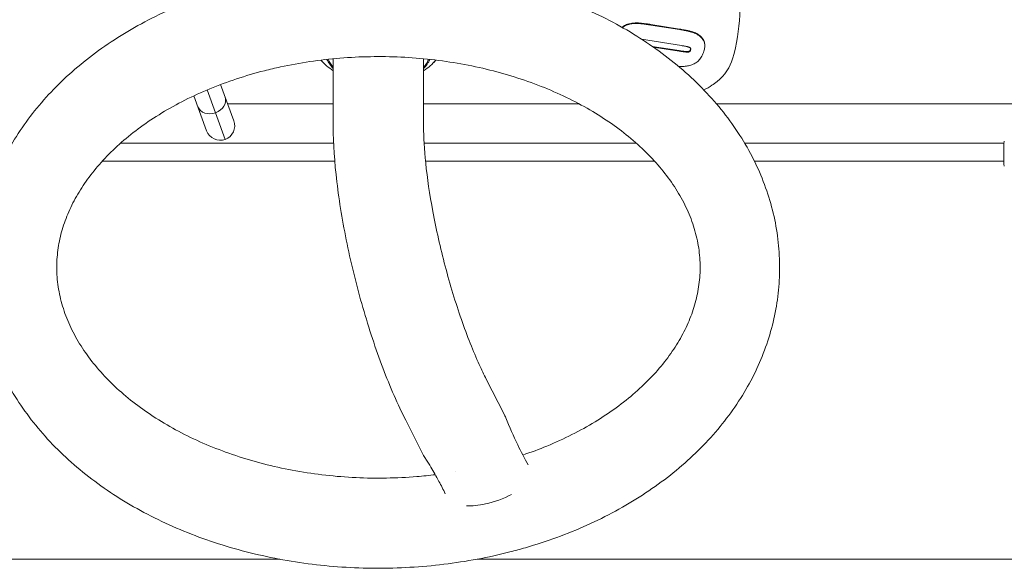
# Model space of a CAD drawing. Units: millimetres. Extents: x 35882 to 50869, y -23894 to -11602.
# Drawn here: x 43210 to 43483, y -14757 to -14606 of the extents above; entities that cross this region are included whole.
import ezdxf

# ---------------------------------------------------------------- set-up
doc = ezdxf.new("R2010")
doc.units = ezdxf.units.MM
doc.header["$LTSCALE"] = 0.2
doc.layers.add('HAGS-Plan', color=7, linetype='Continuous')

msp = doc.modelspace()

# ---------------------------------------------------------------- linework, layer by layer
at = {"layer": 'HAGS-Plan', "lineweight": 0}
for p, q in [((43385.07, -14607.13), (43392.99, -14608.39)), ((43385.07, -14607.27), (43392.99, -14608.54)), ((43393.55, -14612.95), (43382.51, -14611.18)), ((43385.46, -14613.16), (43392.87, -14614.35)), ((43385.73, -14613.35), (43392.87, -14614.49)), ((43399.98, -14613.07), (43399.98, -14612.93)), ((43294.39, -14617.62), (43293.76, -14616.97)), ((43297.19, -14635.36), (43297.19, -14616.59)), ((43322.19, -14635.36), (43322.19, -14616.59)), ((43324.98, -14617.62), (43325.61, -14616.97)), ((43267.28, -14638.87), (43262.31, -14625.19)), ((43269.67, -14633.74), (43266.02, -14623.71)), ((43258.64, -14626.82), (43262.16, -14636.48)), ((43297.19, -14629.08), (43267.98, -14629.08)), ((43365.24, -14629.08), (43322.19, -14629.08)), ((43487.06, -14629.08), (43403.22, -14629.08)), ((43297.29, -14639.91), (43238.36, -14639.91)), ((43381.02, -14639.91), (43322.32, -14639.91)), ((43482.76, -14639.91), (43411.01, -14639.91)), ((43482.76, -14639.81), (43482.76, -14645.91)), ((43233.27, -14644.91), (43297.61, -14644.91)), ((43322.71, -14644.91), (43386.11, -14644.91)), ((43413.72, -14644.91), (43482.76, -14644.91)), ((43339.51, -14705.15), (43344.45, -14714.83)), ((43317.24, -14716.52), (43322.19, -14726.21)), ((43282.38, -14754.91), (42973.43, -14754.91)), ((43885.65, -14754.91), (43336.99, -14754.91))]:
    msp.add_line(p, q, dxfattribs=at)
for centre, radius, start, end in [((43265.92, -14635.11), 4, 200, 20), ((43483.76, -14639.81), 1, 155.9969, 180), ((43483.76, -14645.91), 1, 180, 204.0031)]:
    msp.add_arc(centre, radius, start, end, dxfattribs=at)
for centre, major_axis, start_param, end_param in [((43309.69, -14602.48), (100, 0), -0.201105, 0.486144), ((43309.69, -14613.8), (-14.5, 0), 0.290338, 0.531458), ((43309.69, -14613.8), (14.5, 0), -0.531458, -0.290338), ((43388.08, -14613.78), (20, 0), -0.700008, -0.201105)]:
    msp.add_ellipse(centre, major_axis=major_axis, ratio=0.707107, start_param=start_param, end_param=end_param, dxfattribs=at)
at = {"layer": 'HAGS-Plan', "lineweight": 0, "extrusion": (0, 0, -1)}
for centre, major_axis, ratio, start_param, end_param in [((43309.69, -14610.26), (-18.5, 0), 0.707107, -0.828915, -0.537677), ((43309.69, -14613.44), (-15, 0), 0.707107, -0.585686, -0.319018), ((43309.69, -14613.44), (15, 0), 0.707107, 0.319018, 0.585686), ((43309.69, -14610.26), (-18.5, 0), 0.707107, -2.603916, -2.312677), ((43263.51, -14628.49), (3.76, 1.37), 0.804268, 0, 1.570796), ((43263.51, -14628.49), (-3.76, -1.37), 0.804268, -1.570796, 0), ((43340.26, -14734.11), (-11.66, -3.67), 0.417534, 4.282821, 4.926601), ((43340.26, -14734.11), (-11.66, -3.67), 0.417534, -1.356584, -0.879937)]:
    msp.add_ellipse(centre, major_axis=major_axis, ratio=ratio, start_param=start_param, end_param=end_param, dxfattribs=at)
at = {"layer": 'HAGS-Plan', "lineweight": 0}
for points, knots in [([(43273.29, -14595.6), (43276.27, -14594.84), (43279.3, -14594.18), (43285.41, -14593.03), (43288.5, -14592.56), (43294.71, -14591.81), (43297.84, -14591.53), (43304.11, -14591.16), (43307.26, -14591.08), (43313.55, -14591.11), (43316.69, -14591.22), (43322.96, -14591.65), (43326.08, -14591.95), (43332.27, -14592.77), (43335.34, -14593.27), (43341.42, -14594.46), (43344.43, -14595.16), (43350.36, -14596.73), (43353.28, -14597.62), (43359.01, -14599.56), (43361.82, -14600.63), (43367.32, -14602.94), (43370.01, -14604.18), (43375.23, -14606.84), (43377.77, -14608.25), (43382.68, -14611.25), (43385.05, -14612.83), (43389.61, -14616.15), (43391.8, -14617.88), (43395.97, -14621.5), (43397.96, -14623.39), (43401.7, -14627.28), (43403.47, -14629.3), (43406.75, -14633.45), (43408.28, -14635.58), (43411.07, -14639.94), (43412.35, -14642.17), (43414.62, -14646.7), (43415.63, -14649.01), (43417.37, -14653.67), (43418.11, -14656.03), (43419.31, -14660.78), (43419.77, -14663.17), (43420.42, -14667.95), (43420.61, -14670.36), (43420.68, -14673.26), (43420.69, -14673.76), (43420.69, -14674.26)], [0, 0, 0, 0, 9.460294, 9.460294, 18.909469, 18.909469, 28.349392, 28.349392, 37.782975, 37.782975, 47.213447, 47.213447, 56.644168, 56.644168, 66.078485, 66.078485, 75.519583, 75.519583, 84.970293, 84.970293, 94.432791, 94.432791, 103.908136, 103.908136, 113.395567, 113.395567, 122.891528, 122.891528, 132.388432, 132.388432, 141.873433, 141.873433, 151.327803, 151.327803, 160.727926, 160.727926, 170.048877, 170.048877, 179.27049, 179.27049, 188.383957, 188.383957, 197.395886, 197.395886, 206.32798, 206.32798, 208.182915, 208.182915, 208.182915, 208.182915]), ([(43198.69, -14674.26), (43198.69, -14671.87), (43198.82, -14669.48), (43199.36, -14664.72), (43199.75, -14662.36), (43200.81, -14657.68), (43201.47, -14655.35), (43203.05, -14650.76), (43203.97, -14648.49), (43206.05, -14644.02), (43207.23, -14641.82), (43209.82, -14637.5), (43211.24, -14635.38), (43214.32, -14631.23), (43215.99, -14629.21), (43219.54, -14625.28), (43221.43, -14623.37), (43225.43, -14619.69), (43227.54, -14617.91), (43231.96, -14614.5), (43234.27, -14612.87), (43239.06, -14609.77), (43241.54, -14608.29), (43246.67, -14605.51), (43249.31, -14604.21), (43254.73, -14601.78), (43257.51, -14600.65), (43263.18, -14598.57), (43266.08, -14597.62), (43270.43, -14596.36), (43271.86, -14595.97), (43273.29, -14595.6)], [0, 0, 0, 0, 8.880172, 8.880172, 17.760086, 17.760086, 26.678509, 26.678509, 35.668845, 35.668845, 44.754661, 44.754661, 53.946075, 53.946075, 63.238684, 63.238684, 72.616072, 72.616072, 82.05515, 82.05515, 91.532083, 91.532083, 101.026621, 101.026621, 110.524012, 110.524012, 120.01497, 120.01497, 129.494669, 129.494669, 134.052107, 134.052107, 134.052107, 134.052107]), ([(43377.06, -14607.89), (43377.2, -14607.79), (43377.52, -14607.57), (43378.04, -14607.28), (43378.62, -14607.05), (43379.21, -14606.89), (43379.81, -14606.77), (43380.44, -14606.7), (43380.98, -14606.69), (43381.43, -14606.69), (43381.82, -14606.72), (43382.26, -14606.75), (43382.73, -14606.8), (43383.25, -14606.87), (43383.82, -14606.94), (43384.43, -14607.03), (43384.85, -14607.09), (43385.07, -14607.13)], [0.3495249, 0.3495249, 0.3495249, 0.3495249, 0.3969251, 0.4501936, 0.4997324, 0.5476347, 0.5952692, 0.643218, 0.6919196, 0.7181008, 0.7477825, 0.7811115, 0.8177387, 0.8580081, 0.9016389, 0.9489655, 1, 1, 1, 1]), ([(43377.17, -14607.95), (43377.28, -14607.88), (43377.56, -14607.69), (43378.04, -14607.42), (43378.62, -14607.19), (43379.21, -14607.03), (43379.81, -14606.91), (43380.44, -14606.84), (43380.98, -14606.83), (43381.43, -14606.84), (43381.82, -14606.86), (43382.26, -14606.9), (43382.73, -14606.94), (43383.25, -14607.01), (43383.82, -14607.08), (43384.43, -14607.17), (43384.85, -14607.24), (43385.07, -14607.27)], [0.3614554, 0.3614554, 0.3614554, 0.3614554, 0.3969251, 0.4501936, 0.4997324, 0.5476347, 0.5952692, 0.643218, 0.6919196, 0.7181008, 0.7477825, 0.7811115, 0.8177387, 0.8580081, 0.9016389, 0.9489655, 1, 1, 1, 1]), ([(43392.99, -14608.39), (43393.2, -14608.43), (43393.62, -14608.5), (43394.22, -14608.6), (43394.78, -14608.71), (43395.28, -14608.82), (43395.75, -14608.91), (43396.15, -14609.02), (43396.52, -14609.12), (43396.94, -14609.25), (43397.42, -14609.45), (43397.95, -14609.73), (43398.44, -14610.06), (43398.89, -14610.44), (43399.28, -14610.86), (43399.58, -14611.3), (43399.81, -14611.77), (43399.94, -14612.26), (43399.97, -14612.65), (43399.98, -14612.87), (43399.98, -14612.93)], [0, 0, 0, 0, 0.053066, 0.1026045, 0.148628, 0.1904681, 0.2291597, 0.2637365, 0.2948558, 0.3226776, 0.3744882, 0.426751, 0.4808689, 0.5371221, 0.5936648, 0.6488034, 0.7038932, 0.7594974, 0.816458, 0.8355187, 0.8355187, 0.8355187, 0.8355187]), ([(43392.99, -14608.54), (43393.2, -14608.57), (43393.62, -14608.64), (43394.22, -14608.74), (43394.78, -14608.85), (43395.28, -14608.96), (43395.75, -14609.06), (43396.15, -14609.16), (43396.52, -14609.26), (43396.94, -14609.4), (43397.42, -14609.59), (43397.95, -14609.87), (43398.44, -14610.2), (43398.89, -14610.59), (43399.28, -14611), (43399.58, -14611.45), (43399.81, -14611.91), (43399.94, -14612.4), (43399.98, -14612.91), (43399.97, -14613.43), (43399.89, -14613.97), (43399.79, -14614.33), (43399.73, -14614.52)], [0, 0, 0, 0, 0.053066, 0.102604, 0.148628, 0.190468, 0.22916, 0.263737, 0.294856, 0.322678, 0.374488, 0.426751, 0.480869, 0.537122, 0.593665, 0.648803, 0.703893, 0.759497, 0.816458, 0.875017, 0.936274, 1, 1, 1, 1]), ([(43399.73, -14614.52), (43399.65, -14614.75), (43399.5, -14615.21), (43399.2, -14615.85), (43398.85, -14616.41), (43398.48, -14616.91), (43398.04, -14617.34), (43397.55, -14617.7), (43397.02, -14618.01), (43396.43, -14618.25), (43395.81, -14618.44), (43395.2, -14618.58), (43394.58, -14618.68), (43394.06, -14618.73), (43393.62, -14618.74), (43393.25, -14618.73), (43392.95, -14618.71), (43392.77, -14618.7), (43392.72, -14618.7)], [0, 0, 0, 0, 0.0808264, 0.1550396, 0.2227734, 0.2847852, 0.342425, 0.3973116, 0.4508677, 0.503863, 0.556225, 0.6065928, 0.6562199, 0.7044775, 0.7299621, 0.7589308, 0.7908552, 0.8013337, 0.8013337, 0.8013337, 0.8013337]), ([(43392.87, -14614.35), (43393.04, -14614.37), (43393.35, -14614.42), (43393.79, -14614.49), (43394.19, -14614.53), (43394.53, -14614.57), (43394.83, -14614.6), (43395.07, -14614.62), (43395.27, -14614.62), (43395.46, -14614.6), (43395.65, -14614.54), (43395.84, -14614.42), (43395.98, -14614.25), (43396.03, -14614.11), (43396.06, -14614.04)], [0, 0, 0, 0, 0.138167, 0.261808, 0.370991, 0.466926, 0.547244, 0.614602, 0.666926, 0.706792, 0.771036, 0.837262, 0.91123, 1, 1, 1, 1]), ([(43392.87, -14614.49), (43393.04, -14614.51), (43393.35, -14614.56), (43393.79, -14614.63), (43394.19, -14614.68), (43394.53, -14614.72), (43394.83, -14614.74), (43395.07, -14614.76), (43395.27, -14614.76), (43395.46, -14614.75), (43395.65, -14614.69), (43395.84, -14614.56), (43395.98, -14614.39), (43396.03, -14614.25), (43396.06, -14614.18)], [0, 0, 0, 0, 0.138167, 0.261808, 0.370991, 0.466926, 0.547244, 0.614602, 0.666926, 0.706792, 0.771036, 0.837262, 0.91123, 1, 1, 1, 1]), ([(43396.06, -14614.18), (43396.08, -14614.1), (43396.11, -14613.96), (43396.08, -14613.76), (43395.96, -14613.58), (43395.79, -14613.47), (43395.62, -14613.4), (43395.44, -14613.34), (43395.22, -14613.28), (43394.97, -14613.21), (43394.67, -14613.15), (43394.34, -14613.08), (43393.96, -14613.02), (43393.69, -14612.97), (43393.55, -14612.95)], [0, 0, 0, 0, 0.094104, 0.174906, 0.248855, 0.32544, 0.371707, 0.427109, 0.494621, 0.572295, 0.662349, 0.763853, 0.875522, 1, 1, 1, 1]), ([(43398.69, -14674.26), (43398.69, -14672.47), (43398.56, -14670.68), (43398.02, -14667.1), (43397.62, -14665.31), (43396.54, -14661.76), (43395.88, -14660), (43394.3, -14656.55), (43393.4, -14654.85), (43391.35, -14651.52), (43390.22, -14649.89), (43387.72, -14646.7), (43386.36, -14645.14), (43383.44, -14642.1), (43381.86, -14640.62), (43378.52, -14637.75), (43376.74, -14636.36), (43372.99, -14633.69), (43371.02, -14632.4), (43366.9, -14629.95), (43364.75, -14628.78), (43360.29, -14626.58), (43357.97, -14625.54), (43353.2, -14623.62), (43350.74, -14622.73), (43345.71, -14621.1), (43343.13, -14620.36), (43337.88, -14619.06), (43335.21, -14618.49), (43329.79, -14617.52), (43327.04, -14617.12), (43321.49, -14616.5), (43318.7, -14616.27), (43313.09, -14616.01), (43310.27, -14615.97), (43304.65, -14616.06), (43301.83, -14616.2), (43296.25, -14616.66), (43293.47, -14616.97), (43287.97, -14617.78), (43285.25, -14618.27), (43281.08, -14619.17), (43279.6, -14619.52), (43278.14, -14619.9)], [0, 0, 0, 0, 9.573608, 9.573608, 19.080679, 19.080679, 28.320848, 28.320848, 37.224841, 37.224841, 45.866146, 45.866146, 54.342007, 54.342007, 62.727126, 62.727126, 71.070581, 71.070581, 79.40238, 79.40238, 87.739722, 87.739722, 96.091519, 96.091519, 104.461432, 104.461432, 112.849862, 112.849862, 121.255225, 121.255225, 129.674767, 129.674767, 138.105061, 138.105061, 146.542318, 146.542318, 154.98256, 154.98256, 163.421742, 163.421742, 171.855834, 171.855834, 176.557597, 176.557597, 176.557597, 176.557597]), ([(43278.14, -14619.9), (43275.51, -14620.57), (43272.93, -14621.32), (43267.91, -14622.98), (43265.45, -14623.89), (43260.69, -14625.86), (43258.38, -14626.91), (43253.94, -14629.15), (43251.79, -14630.34), (43247.7, -14632.82), (43245.74, -14634.12), (43242.04, -14636.82), (43240.29, -14638.22), (43237, -14641.1), (43235.46, -14642.58), (43232.61, -14645.59), (43231.3, -14647.14), (43228.9, -14650.26), (43227.81, -14651.84), (43225.87, -14655.05), (43225.02, -14656.66), (43223.53, -14659.93), (43222.91, -14661.57), (43221.87, -14664.89), (43221.47, -14666.57), (43220.9, -14669.97), (43220.74, -14671.69), (43220.69, -14673.69), (43220.69, -14673.97), (43220.69, -14674.26)], [0, 0, 0, 0, 8.418072, 8.418072, 16.82202, 16.82202, 25.208763, 25.208763, 33.576847, 33.576847, 41.926934, 41.926934, 50.263161, 50.263161, 58.595193, 58.595193, 66.941219, 66.941219, 75.332055, 75.332055, 83.816039, 83.816039, 92.46265, 92.46265, 101.357255, 101.357255, 110.566633, 110.566633, 112.072704, 112.072704, 112.072704, 112.072704]), ([(43399.69, -14625.18), (43400.51, -14624.81), (43401.27, -14624.39), (43402.46, -14623.62), (43402.93, -14623.27), (43403.37, -14622.89)], [1.2185152, 1.2185152, 1.2185152, 1.2185152, 1.5095588, 1.5095588, 1.7122048, 1.7122048, 1.7122048, 1.7122048]), ([(43297.19, -14635.36), (43297.19, -14640.07), (43297.54, -14645.2), (43298.84, -14656.11), (43299.8, -14661.88), (43302.23, -14673.61), (43303.71, -14679.57), (43307.05, -14691.17), (43308.92, -14696.81), (43312.91, -14707.32), (43315.03, -14712.19), (43317.24, -14716.52)], [3.141593, 3.141593, 3.141593, 3.141593, 3.455752, 3.455752, 3.769911, 3.769911, 4.08407, 4.08407, 4.39823, 4.39823, 4.712389, 4.712389, 4.712389, 4.712389]), ([(43322.19, -14635.36), (43322.19, -14638.24), (43322.37, -14641.65), (43323.19, -14649.55), (43323.86, -14654.11), (43325.66, -14663.77), (43326.82, -14668.89), (43329.5, -14679), (43331.02, -14684), (43334.23, -14693.24), (43335.92, -14697.48), (43338.23, -14702.57), (43338.87, -14703.91), (43339.51, -14705.15)], [3.141593, 3.141593, 3.141593, 3.141593, 3.403554, 3.403554, 3.692704, 3.692704, 3.993459, 3.993459, 4.296872, 4.296872, 4.595736, 4.595736, 4.712389, 4.712389, 4.712389, 4.712389]), ([(43346.08, -14752.91), (43343.1, -14753.67), (43340.08, -14754.34), (43333.97, -14755.48), (43330.88, -14755.95), (43324.67, -14756.7), (43321.54, -14756.98), (43315.26, -14757.35), (43312.12, -14757.43), (43305.83, -14757.4), (43302.68, -14757.29), (43296.42, -14756.87), (43293.3, -14756.56), (43287.11, -14755.75), (43284.03, -14755.24), (43277.96, -14754.05), (43274.95, -14753.35), (43269.02, -14751.78), (43266.1, -14750.89), (43260.37, -14748.95), (43257.55, -14747.88), (43252.06, -14745.58), (43249.37, -14744.33), (43244.15, -14741.67), (43241.61, -14740.26), (43236.7, -14737.26), (43234.32, -14735.68), (43229.77, -14732.36), (43227.58, -14730.63), (43223.4, -14727.01), (43221.42, -14725.13), (43217.67, -14721.23), (43215.91, -14719.21), (43212.62, -14715.07), (43211.1, -14712.93), (43208.3, -14708.57), (43207.03, -14706.34), (43204.75, -14701.81), (43203.75, -14699.5), (43202.01, -14694.84), (43201.27, -14692.48), (43200.07, -14687.73), (43199.61, -14685.34), (43198.95, -14680.56), (43198.76, -14678.15), (43198.69, -14675.25), (43198.69, -14674.75), (43198.69, -14674.26)], [0, 0, 0, 0, 9.460294, 9.460294, 18.909469, 18.909469, 28.349392, 28.349392, 37.782975, 37.782975, 47.213447, 47.213447, 56.644168, 56.644168, 66.078485, 66.078485, 75.519583, 75.519583, 84.970293, 84.970293, 94.432791, 94.432791, 103.908136, 103.908136, 113.395567, 113.395567, 122.891528, 122.891528, 132.388432, 132.388432, 141.873433, 141.873433, 151.327803, 151.327803, 160.727926, 160.727926, 170.048877, 170.048877, 179.27049, 179.27049, 188.383957, 188.383957, 197.395886, 197.395886, 206.32798, 206.32798, 208.182915, 208.182915, 208.182915, 208.182915]), ([(43220.69, -14674.26), (43220.69, -14676.04), (43220.82, -14677.83), (43221.36, -14681.41), (43221.76, -14683.2), (43222.83, -14686.75), (43223.5, -14688.51), (43225.07, -14691.96), (43225.98, -14693.66), (43228.03, -14696.99), (43229.16, -14698.62), (43231.66, -14701.81), (43233.01, -14703.37), (43235.94, -14706.41), (43237.51, -14707.89), (43240.86, -14710.76), (43242.64, -14712.15), (43246.38, -14714.82), (43248.36, -14716.11), (43252.48, -14718.56), (43254.63, -14719.73), (43259.09, -14721.93), (43261.41, -14722.97), (43266.17, -14724.89), (43268.63, -14725.78), (43273.66, -14727.41), (43276.24, -14728.15), (43281.49, -14729.45), (43284.17, -14730.02), (43289.59, -14730.99), (43292.34, -14731.39), (43297.88, -14732.01), (43300.68, -14732.24), (43306.29, -14732.5), (43309.11, -14732.54), (43314.73, -14732.45), (43317.54, -14732.31), (43322.04, -14731.94), (43323.75, -14731.77), (43325.44, -14731.57)], [0, 0, 0, 0, 9.573613, 9.573613, 19.080684, 19.080684, 28.320852, 28.320852, 37.224845, 37.224845, 45.86615, 45.86615, 54.342011, 54.342011, 62.72713, 62.72713, 71.070585, 71.070585, 79.402384, 79.402384, 87.739726, 87.739726, 96.091523, 96.091523, 104.461436, 104.461436, 112.849866, 112.849866, 121.255229, 121.255229, 129.674771, 129.674771, 138.105066, 138.105066, 146.542322, 146.542322, 154.982564, 154.982564, 160.146302, 160.146302, 160.146302, 160.146302]), ([(43420.69, -14674.26), (43420.69, -14676.64), (43420.55, -14679.04), (43420.02, -14683.79), (43419.62, -14686.15), (43418.56, -14690.84), (43417.9, -14693.16), (43416.33, -14697.75), (43415.41, -14700.02), (43413.32, -14704.49), (43412.15, -14706.69), (43409.56, -14711.01), (43408.14, -14713.14), (43405.06, -14717.28), (43403.39, -14719.3), (43399.84, -14723.23), (43397.94, -14725.14), (43393.94, -14728.82), (43391.83, -14730.6), (43387.42, -14734.01), (43385.11, -14735.64), (43380.32, -14738.74), (43377.84, -14740.22), (43372.71, -14743), (43370.07, -14744.3), (43364.65, -14746.74), (43361.87, -14747.87), (43356.2, -14749.94), (43353.3, -14750.89), (43348.94, -14752.15), (43347.52, -14752.54), (43346.08, -14752.91)], [0, 0, 0, 0, 8.880174, 8.880174, 17.760088, 17.760088, 26.678511, 26.678511, 35.668847, 35.668847, 44.754663, 44.754663, 53.946077, 53.946077, 63.238686, 63.238686, 72.616074, 72.616074, 82.055152, 82.055152, 91.532085, 91.532085, 101.026623, 101.026623, 110.524014, 110.524014, 120.014972, 120.014972, 129.494671, 129.494671, 134.052107, 134.052107, 134.052107, 134.052107]), ([(43349.64, -14726.13), (43351.92, -14725.36), (43354.14, -14724.53), (43358.69, -14722.66), (43361, -14721.6), (43365.44, -14719.36), (43367.58, -14718.18), (43371.68, -14715.69), (43373.63, -14714.39), (43377.34, -14711.69), (43379.09, -14710.29), (43382.38, -14707.41), (43383.92, -14705.93), (43386.77, -14702.92), (43388.08, -14701.38), (43390.48, -14698.25), (43391.56, -14696.67), (43393.5, -14693.47), (43394.36, -14691.85), (43395.84, -14688.59), (43396.47, -14686.94), (43397.5, -14683.62), (43397.9, -14681.94), (43398.47, -14678.54), (43398.64, -14676.82), (43398.69, -14674.82), (43398.69, -14674.54), (43398.69, -14674.26)], [9.181571, 9.181571, 9.181571, 9.181571, 16.82202, 16.82202, 25.208763, 25.208763, 33.576847, 33.576847, 41.926934, 41.926934, 50.263161, 50.263161, 58.595193, 58.595193, 66.941219, 66.941219, 75.332055, 75.332055, 83.81604, 83.81604, 92.46265, 92.46265, 101.357255, 101.357255, 110.566633, 110.566633, 112.072704, 112.072704, 112.072704, 112.072704]), ([(43344.91, -14715.81), (43345.96, -14718.38), (43347.07, -14720.88), (43349.15, -14725.2), (43350.11, -14727.06), (43351.09, -14728.86)], [0, 0, 0, 0, 10.005534, 10.005534, 17.982886, 17.982886, 17.982886, 17.982886]), ([(43328.17, -14736.88), (43327.6, -14735.65), (43327.02, -14734.49), (43325.7, -14731.99), (43324.96, -14730.69), (43323.76, -14728.73), (43323.3, -14728), (43322.84, -14727.31)], [1.783936, 1.783936, 1.783936, 1.783936, 7.608936, 7.608936, 15.09686, 15.09686, 19.853042, 19.853042, 19.853042, 19.853042])]:
    msp.add_open_spline(points, degree=3, knots=knots, dxfattribs=at)
for points in [[(43396.06, -14614.04), (43396.07, -14613.98), (43396.09, -14613.93), (43396.09, -14613.87)], [(43344.45, -14714.84), (43344.62, -14715.16), (43344.77, -14715.48), (43344.91, -14715.81)], [(43322.84, -14727.31), (43322.6, -14726.95), (43322.38, -14726.59), (43322.19, -14726.21)], [(43330.98, -14730.77), (43330.98, -14730.77), (43330.98, -14730.77), (43330.98, -14730.77)]]:
    msp.add_open_spline(points, degree=3, dxfattribs=at)

doc.saveas('drawing.dxf')
